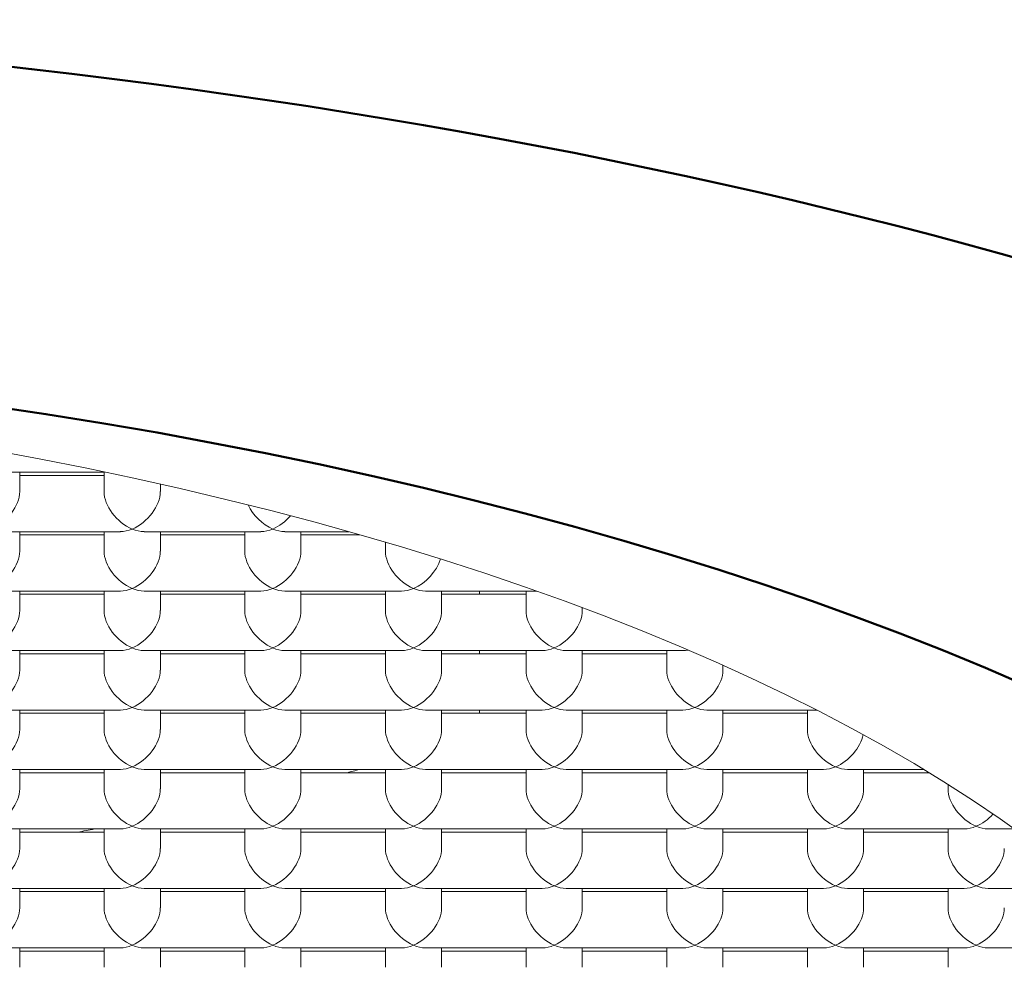
# Model space of a CAD drawing. Units: millimetres. Extents: x -8703 to 13449, y -77249 to -65211.
# Drawn here: x 3718 to 3721, y -71472 to -71469 of the extents above; entities that cross this region are included whole.
import ezdxf

# ---------------------------------------------------------------- set-up
doc = ezdxf.new("R2010")
doc.units = ezdxf.units.MM
doc.header["$LTSCALE"] = 0.1
doc.layers.add('Visible (ISO)', color=7, linetype='Continuous', lineweight=50)

msp = doc.modelspace()

# ---------------------------------------------------------------- linework, layer by layer
at = {"layer": 'Visible (ISO)', "linetype": 'Continuous', "lineweight": 9}
for p, q in [((3717.5098, -71470.2951), (3717.8692, -71470.2951)), ((3717.5675, -71470.3641), (3717.5675, -71470.2951)), ((3717.5675, -71470.3064), (3717.8675, -71470.3064)), ((3717.8675, -71470.3641), (3717.8675, -71470.2951)), ((3718.0675, -71470.3641), (3718.0675, -71470.3379)), ((3717.5098, -71470.5064), (3717.9253, -71470.5064)), ((3717.5675, -71470.5755), (3717.5675, -71470.5064)), ((3717.5675, -71470.5177), (3717.8675, -71470.5177)), ((3717.8675, -71470.5755), (3717.8675, -71470.5064)), ((3718.0098, -71470.5064), (3718.4253, -71470.5064)), ((3718.0675, -71470.5755), (3718.0675, -71470.5064)), ((3718.0675, -71470.5177), (3718.3675, -71470.5177)), ((3718.3675, -71470.5755), (3718.3675, -71470.5064)), ((3718.5098, -71470.5064), (3718.7371, -71470.5064)), ((3718.5675, -71470.5755), (3718.5675, -71470.5064)), ((3718.5675, -71470.5177), (3718.777, -71470.5177)), ((3718.8675, -71470.5755), (3718.8675, -71470.544)), ((3717.5098, -71470.7177), (3717.9253, -71470.7177)), ((3717.5675, -71470.7868), (3717.5675, -71470.7177)), ((3717.5675, -71470.729), (3717.8675, -71470.729)), ((3717.8675, -71470.7868), (3717.8675, -71470.7177)), ((3718.0098, -71470.7177), (3718.4253, -71470.7177)), ((3718.0675, -71470.7868), (3718.0675, -71470.7177)), ((3718.0675, -71470.729), (3718.3675, -71470.729)), ((3718.3675, -71470.7868), (3718.3675, -71470.7177)), ((3718.5098, -71470.7177), (3718.9253, -71470.7177)), ((3718.5675, -71470.7868), (3718.5675, -71470.7177)), ((3718.5675, -71470.729), (3718.8675, -71470.729)), ((3718.8675, -71470.7868), (3718.8675, -71470.7177)), ((3719.0098, -71470.7177), (3719.4058, -71470.7177)), ((3719.0675, -71470.7868), (3719.0675, -71470.7177)), ((3719.0675, -71470.729), (3719.3675, -71470.729)), ((3719.3675, -71470.7868), (3719.3675, -71470.7177)), ((3719.5675, -71470.7868), (3719.5675, -71470.7765)), ((3717.5098, -71470.929), (3717.9253, -71470.929)), ((3717.5675, -71470.9981), (3717.5675, -71470.929)), ((3717.5675, -71470.9403), (3717.8675, -71470.9403)), ((3717.8675, -71470.9981), (3717.8675, -71470.929)), ((3718.0098, -71470.929), (3718.4253, -71470.929)), ((3718.0675, -71470.9981), (3718.0675, -71470.929)), ((3718.0675, -71470.9403), (3718.3675, -71470.9403)), ((3718.3675, -71470.9981), (3718.3675, -71470.929)), ((3718.5098, -71470.929), (3718.9253, -71470.929)), ((3718.5675, -71470.9981), (3718.5675, -71470.929)), ((3718.5675, -71470.9403), (3718.8675, -71470.9403)), ((3718.8675, -71470.9981), (3718.8675, -71470.929)), ((3719.0098, -71470.929), (3719.4253, -71470.929)), ((3719.0675, -71470.9981), (3719.0675, -71470.929)), ((3719.0675, -71470.9403), (3719.3675, -71470.9403)), ((3719.3675, -71470.9981), (3719.3675, -71470.929)), ((3719.5098, -71470.929), (3719.9253, -71470.929)), ((3719.5675, -71470.9981), (3719.5675, -71470.929)), ((3719.5675, -71470.9403), (3719.8675, -71470.9403)), ((3719.8675, -71470.9981), (3719.8675, -71470.929)), ((3720.0675, -71470.9981), (3720.0675, -71470.981)), ((3717.5098, -71471.1403), (3717.9253, -71471.1403)), ((3717.5675, -71471.2094), (3717.5675, -71471.1403)), ((3717.5675, -71471.1516), (3717.8675, -71471.1516)), ((3717.8675, -71471.2094), (3717.8675, -71471.1403)), ((3718.0098, -71471.1403), (3718.4253, -71471.1403)), ((3718.0675, -71471.2094), (3718.0675, -71471.1403)), ((3718.0675, -71471.1516), (3718.3675, -71471.1516)), ((3718.3675, -71471.2094), (3718.3675, -71471.1403)), ((3718.5098, -71471.1403), (3718.9253, -71471.1403)), ((3718.5675, -71471.2094), (3718.5675, -71471.1403)), ((3718.5675, -71471.1516), (3718.8675, -71471.1516)), ((3718.8675, -71471.2094), (3718.8675, -71471.1403)), ((3719.0098, -71471.1403), (3719.4253, -71471.1403)), ((3719.0675, -71471.2094), (3719.0675, -71471.1403)), ((3719.0675, -71471.1516), (3719.3675, -71471.1516)), ((3719.3675, -71471.2094), (3719.3675, -71471.1403)), ((3719.5098, -71471.1403), (3719.9253, -71471.1403)), ((3719.5675, -71471.2094), (3719.5675, -71471.1403)), ((3719.5675, -71471.1516), (3719.8675, -71471.1516)), ((3719.8675, -71471.2094), (3719.8675, -71471.1403)), ((3720.0098, -71471.1403), (3720.4007, -71471.1403)), ((3720.0675, -71471.2094), (3720.0675, -71471.1403)), ((3720.0675, -71471.1516), (3720.3675, -71471.1516)), ((3720.3675, -71471.2094), (3720.3675, -71471.1403)), ((3717.5098, -71471.3516), (3717.9253, -71471.3516)), ((3717.5675, -71471.4207), (3717.5675, -71471.3516)), ((3717.5675, -71471.363), (3717.8675, -71471.363)), ((3717.8675, -71471.4207), (3717.8675, -71471.3516)), ((3718.0098, -71471.3516), (3718.4253, -71471.3516)), ((3718.0675, -71471.4207), (3718.0675, -71471.3516)), ((3718.0675, -71471.363), (3718.3675, -71471.363)), ((3718.3675, -71471.4207), (3718.3675, -71471.3516)), ((3718.5098, -71471.3516), (3718.9253, -71471.3516)), ((3718.5675, -71471.4207), (3718.5675, -71471.3516)), ((3718.5675, -71471.363), (3718.8675, -71471.363)), ((3718.8675, -71471.4207), (3718.8675, -71471.3516)), ((3719.0098, -71471.3516), (3719.4253, -71471.3516)), ((3719.0675, -71471.4207), (3719.0675, -71471.3516)), ((3719.0675, -71471.363), (3719.3675, -71471.363)), ((3719.3675, -71471.4207), (3719.3675, -71471.3516)), ((3719.5098, -71471.3516), (3719.9253, -71471.3516)), ((3719.5675, -71471.4207), (3719.5675, -71471.3516)), ((3719.5675, -71471.363), (3719.8675, -71471.363)), ((3719.8675, -71471.4207), (3719.8675, -71471.3516)), ((3720.0098, -71471.3516), (3720.4253, -71471.3516)), ((3720.0675, -71471.4207), (3720.0675, -71471.3516)), ((3720.0675, -71471.363), (3720.3675, -71471.363)), ((3720.3675, -71471.4207), (3720.3675, -71471.3516)), ((3720.5098, -71471.3516), (3720.7811, -71471.3516)), ((3720.5675, -71471.4207), (3720.5675, -71471.3516)), ((3720.5675, -71471.363), (3720.7997, -71471.363)), ((3720.8675, -71471.4207), (3720.8675, -71471.4051)), ((3717.5098, -71471.563), (3717.9253, -71471.563)), ((3717.5675, -71471.632), (3717.5675, -71471.563)), ((3717.5675, -71471.5743), (3717.8675, -71471.5743)), ((3717.8675, -71471.632), (3717.8675, -71471.563)), ((3718.0098, -71471.563), (3718.4253, -71471.563)), ((3718.0675, -71471.632), (3718.0675, -71471.563)), ((3718.0675, -71471.5743), (3718.3675, -71471.5743)), ((3718.3675, -71471.632), (3718.3675, -71471.563)), ((3718.5098, -71471.563), (3718.9253, -71471.563)), ((3718.5675, -71471.632), (3718.5675, -71471.563)), ((3718.5675, -71471.5743), (3718.8675, -71471.5743)), ((3718.8675, -71471.632), (3718.8675, -71471.563)), ((3719.0098, -71471.563), (3719.4253, -71471.563)), ((3719.0675, -71471.632), (3719.0675, -71471.563)), ((3719.0675, -71471.5743), (3719.3675, -71471.5743)), ((3719.3675, -71471.632), (3719.3675, -71471.563)), ((3719.5098, -71471.563), (3719.9253, -71471.563)), ((3719.5675, -71471.632), (3719.5675, -71471.563)), ((3719.5675, -71471.5743), (3719.8675, -71471.5743)), ((3719.8675, -71471.632), (3719.8675, -71471.563)), ((3720.0098, -71471.563), (3720.4253, -71471.563)), ((3720.0675, -71471.632), (3720.0675, -71471.563)), ((3720.0675, -71471.5743), (3720.3675, -71471.5743)), ((3720.3675, -71471.632), (3720.3675, -71471.563)), ((3720.5098, -71471.563), (3720.9253, -71471.563)), ((3720.5675, -71471.632), (3720.5675, -71471.563)), ((3720.5675, -71471.5743), (3720.8675, -71471.5743)), ((3720.8675, -71471.632), (3720.8675, -71471.563)), ((3721.0098, -71471.563), (3721.1022, -71471.563)), ((3717.5098, -71471.7743), (3717.9253, -71471.7743)), ((3717.5675, -71471.8433), (3717.5675, -71471.7743)), ((3717.8675, -71471.8433), (3717.8675, -71471.7743)), ((3718.0098, -71471.7743), (3718.4253, -71471.7743)), ((3718.0675, -71471.8433), (3718.0675, -71471.7743)), ((3718.3675, -71471.8433), (3718.3675, -71471.7743)), ((3718.5098, -71471.7743), (3718.9253, -71471.7743)), ((3718.5675, -71471.8433), (3718.5675, -71471.7743)), ((3718.8675, -71471.8433), (3718.8675, -71471.7743)), ((3719.0098, -71471.7743), (3719.4253, -71471.7743)), ((3719.0675, -71471.8433), (3719.0675, -71471.7743)), ((3719.3675, -71471.8433), (3719.3675, -71471.7743)), ((3719.5098, -71471.7743), (3719.9253, -71471.7743)), ((3719.5675, -71471.8433), (3719.5675, -71471.7743)), ((3719.8675, -71471.8433), (3719.8675, -71471.7743)), ((3720.0098, -71471.7743), (3720.4253, -71471.7743)), ((3720.0675, -71471.8433), (3720.0675, -71471.7743)), ((3720.3675, -71471.8433), (3720.3675, -71471.7743)), ((3720.5098, -71471.7743), (3720.9253, -71471.7743)), ((3720.5675, -71471.8433), (3720.5675, -71471.7743)), ((3720.8675, -71471.8433), (3720.8675, -71471.7743)), ((3721.0098, -71471.7743), (3721.3723, -71471.7743)), ((3717.5675, -71471.7856), (3717.8675, -71471.7856)), ((3718.0675, -71471.7856), (3718.3675, -71471.7856)), ((3718.5675, -71471.7856), (3718.8675, -71471.7856)), ((3719.0675, -71471.7856), (3719.3675, -71471.7856)), ((3719.5675, -71471.7856), (3719.8675, -71471.7856)), ((3720.0675, -71471.7856), (3720.3675, -71471.7856)), ((3720.5675, -71471.7856), (3720.8675, -71471.7856)), ((3717.5098, -71471.9856), (3717.9253, -71471.9856)), ((3717.5675, -71472.0546), (3717.5675, -71471.9856)), ((3717.8675, -71472.0546), (3717.8675, -71471.9856)), ((3718.0098, -71471.9856), (3718.4253, -71471.9856)), ((3718.0675, -71472.0546), (3718.0675, -71471.9856)), ((3718.3675, -71472.0546), (3718.3675, -71471.9856)), ((3718.5098, -71471.9856), (3718.9253, -71471.9856)), ((3718.5675, -71472.0546), (3718.5675, -71471.9856)), ((3718.8675, -71472.0546), (3718.8675, -71471.9856)), ((3719.0098, -71471.9856), (3719.4253, -71471.9856)), ((3719.0675, -71472.0546), (3719.0675, -71471.9856)), ((3719.3675, -71472.0546), (3719.3675, -71471.9856)), ((3719.5098, -71471.9856), (3719.9253, -71471.9856)), ((3719.5675, -71472.0546), (3719.5675, -71471.9856)), ((3719.8675, -71472.0546), (3719.8675, -71471.9856)), ((3720.0098, -71471.9856), (3720.4253, -71471.9856)), ((3720.0675, -71472.0546), (3720.0675, -71471.9856)), ((3720.3675, -71472.0546), (3720.3675, -71471.9856)), ((3720.5098, -71471.9856), (3720.9253, -71471.9856)), ((3720.5675, -71472.0546), (3720.5675, -71471.9856)), ((3720.8675, -71472.0546), (3720.8675, -71471.9856)), ((3721.0098, -71471.9856), (3721.4253, -71471.9856)), ((3717.5675, -71471.9969), (3717.8675, -71471.9969)), ((3718.0675, -71471.9969), (3718.3675, -71471.9969)), ((3718.5675, -71471.9969), (3718.8675, -71471.9969)), ((3719.0675, -71471.9969), (3719.3675, -71471.9969)), ((3719.5675, -71471.9969), (3719.8675, -71471.9969)), ((3720.0675, -71471.9969), (3720.3675, -71471.9969)), ((3720.5675, -71471.9969), (3720.8675, -71471.9969))]:
    msp.add_line(p, q, dxfattribs=at)
at = {"layer": 'Visible (ISO)', "linetype": 'Continuous', "lineweight": 18}
for p, q in [((3719.2025, -71470.7177), (3719.2025, -71470.729)), ((3719.2025, -71470.929), (3719.2025, -71470.9403)), ((3719.2025, -71471.1403), (3719.2025, -71471.1516))]:
    msp.add_line(p, q, dxfattribs=at)
at = {"layer": 'Visible (ISO)'}
msp.add_ellipse((3714.4675, -71473.7583), major_axis=(-12, 0), ratio=0.422618, dxfattribs=at)
msp.add_ellipse((3714.4675, -71473.7583), major_axis=(-9.25, 0), ratio=0.422618, start_param=3.234392, end_param=6.190386, dxfattribs=at)
at = {"layer": 'Visible (ISO)', "linetype": 'Continuous', "lineweight": 18}
msp.add_ellipse((3714.4675, -71473.2145), major_axis=(7.7, 0), ratio=0.422618, dxfattribs=at)
at = {"layer": 'Visible (ISO)', "linetype": 'Continuous', "lineweight": 9}
for centre, major_axis, start_param, end_param in [((3717.4675, -71470.4064), (0.0843, 0.0843), 4.145157, 5.715953), ((3717.9675, -71470.4064), (-0.0843, 0.0843), 0.567232, 2.138028), ((3717.9675, -71470.4064), (0.0843, 0.0843), 4.145157, 5.715953), ((3718.4675, -71470.4064), (-0.0843, 0.0843), 1.054658, 2.138028), ((3718.4675, -71470.4064), (0.0843, 0.0843), 4.145157, 4.826066), ((3717.9675, -71470.4064), (-0.0843, -0.0843), 0.567232, 1.003564), ((3717.9675, -71470.4064), (0.0843, -0.0843), 5.279621, 5.715953), ((3718.4675, -71470.4064), (-0.0843, -0.0843), 0.567232, 1.003564), ((3718.4675, -71470.4064), (0.0843, -0.0843), 5.279621, 5.715953), ((3717.4675, -71470.6177), (0.0843, 0.0843), 4.145157, 5.715953), ((3717.9675, -71470.6177), (-0.0843, 0.0843), 0.567232, 2.138028), ((3717.9675, -71470.6177), (0.0843, 0.0843), 4.145157, 5.715953), ((3718.4675, -71470.6177), (-0.0843, 0.0843), 0.567232, 2.138028), ((3718.4675, -71470.6177), (0.0843, 0.0843), 4.145157, 5.715953), ((3718.9675, -71470.6177), (-0.0843, 0.0843), 0.567232, 2.138028), ((3718.9675, -71470.6177), (0.0843, 0.0843), 4.145157, 5.422233), ((3717.9675, -71470.6177), (-0.0843, -0.0843), 0.567232, 1.003564), ((3717.9675, -71470.6177), (0.0843, -0.0843), 5.279621, 5.715953), ((3718.4675, -71470.6177), (-0.0843, -0.0843), 0.567232, 1.003564), ((3718.4675, -71470.6177), (0.0843, -0.0843), 5.279621, 5.715953), ((3718.9675, -71470.6177), (-0.0843, -0.0843), 0.567232, 1.003564), ((3718.9675, -71470.6177), (0.0843, -0.0843), 5.279621, 5.715953), ((3717.4675, -71470.829), (0.0843, 0.0843), 4.145157, 5.715953), ((3717.9675, -71470.829), (-0.0843, 0.0843), 0.567232, 2.138028), ((3717.9675, -71470.829), (0.0843, 0.0843), 4.145157, 5.715953), ((3718.4675, -71470.829), (-0.0843, 0.0843), 0.567232, 2.138028), ((3718.4675, -71470.829), (0.0843, 0.0843), 4.145157, 5.715953), ((3718.9675, -71470.829), (-0.0843, 0.0843), 0.567232, 2.138028), ((3718.9675, -71470.829), (0.0843, 0.0843), 4.145157, 5.715953), ((3719.4675, -71470.829), (-0.0843, 0.0843), 0.567232, 2.138028), ((3719.4675, -71470.829), (0.0843, 0.0843), 4.145157, 5.715953), ((3717.9675, -71470.829), (-0.0843, -0.0843), 0.567232, 1.003564), ((3717.9675, -71470.829), (0.0843, -0.0843), 5.279621, 5.715953), ((3718.4675, -71470.829), (-0.0843, -0.0843), 0.567232, 1.003564), ((3718.4675, -71470.829), (0.0843, -0.0843), 5.279621, 5.715953), ((3718.9675, -71470.829), (-0.0843, -0.0843), 0.567232, 1.003564), ((3718.9675, -71470.829), (0.0843, -0.0843), 5.279621, 5.715953), ((3719.4675, -71470.829), (-0.0843, -0.0843), 0.567232, 1.003564), ((3719.4675, -71470.829), (0.0843, -0.0843), 5.279621, 5.715953), ((3719.9675, -71470.829), (-0.0843, -0.0843), 0.567232, 0.767695), ((3717.4675, -71471.0403), (0.0843, 0.0843), 4.145157, 5.715953), ((3717.9675, -71471.0403), (-0.0843, 0.0843), 0.567232, 2.138028), ((3717.9675, -71471.0403), (0.0843, 0.0843), 4.145157, 5.715953), ((3718.4675, -71471.0403), (-0.0843, 0.0843), 0.567232, 2.138028), ((3718.4675, -71471.0403), (0.0843, 0.0843), 4.145157, 5.715953), ((3718.9675, -71471.0403), (-0.0843, 0.0843), 0.567232, 2.138028), ((3718.9675, -71471.0403), (0.0843, 0.0843), 4.145157, 5.715953), ((3719.4675, -71471.0403), (-0.0843, 0.0843), 0.567232, 2.138028), ((3719.4675, -71471.0403), (0.0843, 0.0843), 4.145157, 5.715953), ((3719.9675, -71471.0403), (-0.0843, 0.0843), 0.567232, 2.138028), ((3719.9675, -71471.0403), (0.0843, 0.0843), 4.145157, 5.715953), ((3717.9675, -71471.0403), (-0.0843, -0.0843), 0.567232, 1.003564), ((3717.9675, -71471.0403), (0.0843, -0.0843), 5.279621, 5.715953), ((3718.4675, -71471.0403), (-0.0843, -0.0843), 0.567232, 1.003564), ((3718.4675, -71471.0403), (0.0843, -0.0843), 5.279621, 5.715953), ((3718.9675, -71471.0403), (-0.0843, -0.0843), 0.567232, 1.003564), ((3718.9675, -71471.0403), (0.0843, -0.0843), 5.279621, 5.715953), ((3719.4675, -71471.0403), (-0.0843, -0.0843), 0.567232, 1.003564), ((3719.4675, -71471.0403), (0.0843, -0.0843), 5.279621, 5.715953), ((3719.9675, -71471.0403), (-0.0843, -0.0843), 0.567232, 1.003564), ((3719.9675, -71471.0403), (0.0843, -0.0843), 5.279621, 5.715953), ((3717.4675, -71471.2516), (0.0843, 0.0843), 4.145157, 5.715953), ((3717.9675, -71471.2516), (-0.0843, 0.0843), 0.567232, 2.138028), ((3717.9675, -71471.2516), (0.0843, 0.0843), 4.145157, 5.715953), ((3718.4675, -71471.2516), (-0.0843, 0.0843), 0.567232, 2.138028), ((3718.4675, -71471.2516), (0.0843, 0.0843), 4.145157, 5.715953), ((3718.9675, -71471.2516), (-0.0843, 0.0843), 0.567232, 2.138028), ((3718.9675, -71471.2516), (0.0843, 0.0843), 4.145157, 5.715953), ((3719.4675, -71471.2516), (-0.0843, 0.0843), 0.567232, 2.138028), ((3719.4675, -71471.2516), (0.0843, 0.0843), 4.145157, 5.715953), ((3719.9675, -71471.2516), (-0.0843, 0.0843), 0.567232, 2.138028), ((3719.9675, -71471.2516), (0.0843, 0.0843), 4.145157, 5.715953), ((3720.4675, -71471.2516), (-0.0843, 0.0843), 0.567232, 2.138028), ((3720.4675, -71471.2516), (0.0843, 0.0843), 4.145157, 5.522276), ((3717.9675, -71471.2516), (-0.0843, -0.0843), 0.567232, 1.003564), ((3717.9675, -71471.2516), (0.0843, -0.0843), 5.279621, 5.715953), ((3718.4675, -71471.2516), (-0.0843, -0.0843), 0.567232, 1.003564), ((3718.4675, -71471.2516), (0.0843, -0.0843), 5.279621, 5.715953), ((3718.9675, -71471.2516), (-0.0843, -0.0843), 0.567232, 1.003564), ((3718.9675, -71471.2516), (0.0843, -0.0843), 5.279621, 5.715953), ((3719.4675, -71471.2516), (-0.0843, -0.0843), 0.567232, 1.003564), ((3719.4675, -71471.2516), (0.0843, -0.0843), 5.279621, 5.715953), ((3719.9675, -71471.2516), (-0.0843, -0.0843), 0.567232, 1.003564), ((3719.9675, -71471.2516), (0.0843, -0.0843), 5.279621, 5.715953), ((3720.4675, -71471.2516), (-0.0843, -0.0843), 0.567232, 1.003564), ((3720.4675, -71471.2516), (0.0843, -0.0843), 5.279621, 5.715953), ((3717.4675, -71471.463), (0.0843, 0.0843), 4.145157, 5.715953), ((3717.9675, -71471.463), (-0.0843, 0.0843), 0.567232, 2.138028), ((3717.9675, -71471.463), (0.0843, 0.0843), 4.145157, 5.715953), ((3718.4675, -71471.463), (-0.0843, 0.0843), 0.567232, 2.138028), ((3718.4675, -71471.463), (0.0843, 0.0843), 4.145157, 5.715953), ((3718.9675, -71471.463), (-0.0843, 0.0843), 0.567232, 2.138028), ((3718.9675, -71471.463), (0.0843, 0.0843), 4.145157, 5.715953), ((3719.4675, -71471.463), (-0.0843, 0.0843), 0.567232, 2.138028), ((3719.4675, -71471.463), (0.0843, 0.0843), 4.145157, 5.715953), ((3719.9675, -71471.463), (-0.0843, 0.0843), 0.567232, 2.138028), ((3719.9675, -71471.463), (0.0843, 0.0843), 4.145157, 5.715953), ((3720.4675, -71471.463), (-0.0843, 0.0843), 0.567232, 2.138028), ((3720.4675, -71471.463), (0.0843, 0.0843), 4.145157, 5.715953), ((3720.9675, -71471.463), (-0.0843, 0.0843), 0.567232, 2.138028), ((3720.9675, -71471.463), (0.0843, 0.0843), 4.145157, 4.785636), ((3717.9675, -71471.463), (-0.0843, -0.0843), 0.567232, 1.003564), ((3717.9675, -71471.463), (0.0843, -0.0843), 5.279621, 5.715953), ((3718.4675, -71471.463), (-0.0843, -0.0843), 0.567232, 1.003564), ((3718.4675, -71471.463), (0.0843, -0.0843), 5.279621, 5.715953), ((3718.9675, -71471.463), (-0.0843, -0.0843), 0.567232, 1.003564), ((3718.9675, -71471.463), (0.0843, -0.0843), 5.279621, 5.715953), ((3719.4675, -71471.463), (-0.0843, -0.0843), 0.567232, 1.003564), ((3719.4675, -71471.463), (0.0843, -0.0843), 5.279621, 5.715953), ((3719.9675, -71471.463), (-0.0843, -0.0843), 0.567232, 1.003564), ((3719.9675, -71471.463), (0.0843, -0.0843), 5.279621, 5.715953), ((3720.4675, -71471.463), (-0.0843, -0.0843), 0.567232, 1.003564), ((3720.4675, -71471.463), (0.0843, -0.0843), 5.279621, 5.715953), ((3720.9675, -71471.463), (-0.0843, -0.0843), 0.567232, 1.003564), ((3720.9675, -71471.463), (0.0843, -0.0843), 5.279621, 5.715953), ((3717.4675, -71471.6743), (0.0843, 0.0843), 4.145157, 5.715953), ((3717.9675, -71471.6743), (-0.0843, 0.0843), 0.567232, 2.138028), ((3717.9675, -71471.6743), (0.0843, 0.0843), 4.145157, 5.715953), ((3718.4675, -71471.6743), (-0.0843, 0.0843), 0.567232, 2.138028), ((3718.4675, -71471.6743), (0.0843, 0.0843), 4.145157, 5.715953), ((3718.9675, -71471.6743), (-0.0843, 0.0843), 0.567232, 2.138028), ((3718.9675, -71471.6743), (0.0843, 0.0843), 4.145157, 5.715953), ((3719.4675, -71471.6743), (-0.0843, 0.0843), 0.567232, 2.138028), ((3719.4675, -71471.6743), (0.0843, 0.0843), 4.145157, 5.715953), ((3719.9675, -71471.6743), (-0.0843, 0.0843), 0.567232, 2.138028), ((3719.9675, -71471.6743), (0.0843, 0.0843), 4.145157, 5.715953), ((3720.4675, -71471.6743), (-0.0843, 0.0843), 0.567232, 2.138028), ((3720.4675, -71471.6743), (0.0843, 0.0843), 4.145157, 5.715953), ((3720.9675, -71471.6743), (-0.0843, 0.0843), 0.567232, 2.138028), ((3720.9675, -71471.6743), (0.0843, 0.0843), 4.145157, 5.715953), ((3717.9675, -71471.6743), (-0.0843, -0.0843), 0.567232, 1.003564), ((3717.9675, -71471.6743), (0.0843, -0.0843), 5.279621, 5.715953), ((3718.4675, -71471.6743), (-0.0843, -0.0843), 0.567232, 1.003564), ((3718.4675, -71471.6743), (0.0843, -0.0843), 5.279621, 5.715953), ((3718.9675, -71471.6743), (-0.0843, -0.0843), 0.567232, 1.003564), ((3718.9675, -71471.6743), (0.0843, -0.0843), 5.279621, 5.715953), ((3719.4675, -71471.6743), (-0.0843, -0.0843), 0.567232, 1.003564), ((3719.4675, -71471.6743), (0.0843, -0.0843), 5.279621, 5.715953), ((3719.9675, -71471.6743), (-0.0843, -0.0843), 0.567232, 1.003564), ((3719.9675, -71471.6743), (0.0843, -0.0843), 5.279621, 5.715953), ((3720.4675, -71471.6743), (-0.0843, -0.0843), 0.567232, 1.003564), ((3720.4675, -71471.6743), (0.0843, -0.0843), 5.279621, 5.715953), ((3720.9675, -71471.6743), (-0.0843, -0.0843), 0.567232, 1.003564), ((3720.9675, -71471.6743), (0.0843, -0.0843), 5.279621, 5.715953), ((3717.4675, -71471.8856), (0.0843, 0.0843), 4.145157, 5.715953), ((3717.9675, -71471.8856), (-0.0843, 0.0843), 0.567232, 2.138028), ((3717.9675, -71471.8856), (0.0843, 0.0843), 4.145157, 5.715953), ((3718.4675, -71471.8856), (-0.0843, 0.0843), 0.567232, 2.138028), ((3718.4675, -71471.8856), (0.0843, 0.0843), 4.145157, 5.715953), ((3718.9675, -71471.8856), (-0.0843, 0.0843), 0.567232, 2.138028), ((3718.9675, -71471.8856), (0.0843, 0.0843), 4.145157, 5.715953), ((3719.4675, -71471.8856), (-0.0843, 0.0843), 0.567232, 2.138028), ((3719.4675, -71471.8856), (0.0843, 0.0843), 4.145157, 5.715953), ((3719.9675, -71471.8856), (-0.0843, 0.0843), 0.567232, 2.138028), ((3719.9675, -71471.8856), (0.0843, 0.0843), 4.145157, 5.715953), ((3720.4675, -71471.8856), (-0.0843, 0.0843), 0.567232, 2.138028), ((3720.4675, -71471.8856), (0.0843, 0.0843), 4.145157, 5.715953), ((3720.9675, -71471.8856), (-0.0843, 0.0843), 0.567232, 2.138028), ((3720.9675, -71471.8856), (0.0843, 0.0843), 4.145157, 5.715953), ((3717.9675, -71471.8856), (-0.0843, -0.0843), 0.567232, 1.003564), ((3717.9675, -71471.8856), (0.0843, -0.0843), 5.279621, 5.715953), ((3718.4675, -71471.8856), (-0.0843, -0.0843), 0.567232, 1.003564), ((3718.4675, -71471.8856), (0.0843, -0.0843), 5.279621, 5.715953), ((3718.9675, -71471.8856), (-0.0843, -0.0843), 0.567232, 1.003564), ((3718.9675, -71471.8856), (0.0843, -0.0843), 5.279621, 5.715953), ((3719.4675, -71471.8856), (-0.0843, -0.0843), 0.567232, 1.003564), ((3719.4675, -71471.8856), (0.0843, -0.0843), 5.279621, 5.715953), ((3719.9675, -71471.8856), (-0.0843, -0.0843), 0.567232, 1.003564), ((3719.9675, -71471.8856), (0.0843, -0.0843), 5.279621, 5.715953), ((3720.4675, -71471.8856), (-0.0843, -0.0843), 0.567232, 1.003564), ((3720.4675, -71471.8856), (0.0843, -0.0843), 5.279621, 5.715953), ((3720.9675, -71471.8856), (-0.0843, -0.0843), 0.567232, 1.003564), ((3720.9675, -71471.8856), (0.0843, -0.0843), 5.279621, 5.715953)]:
    msp.add_ellipse(centre, major_axis=major_axis, ratio=0.63707, start_param=start_param, end_param=end_param, dxfattribs=at)
at = {"layer": 'Visible (ISO)', "linetype": 'Continuous', "lineweight": 18}
for start_param, end_param in [(2.117666, 2.12391), (1.985757, 1.993779)]:
    msp.add_ellipse((3714.4675, -71468.4029), major_axis=(-8.2, 0), ratio=0.422618, start_param=start_param, end_param=end_param, dxfattribs=at)

doc.saveas('drawing.dxf')
